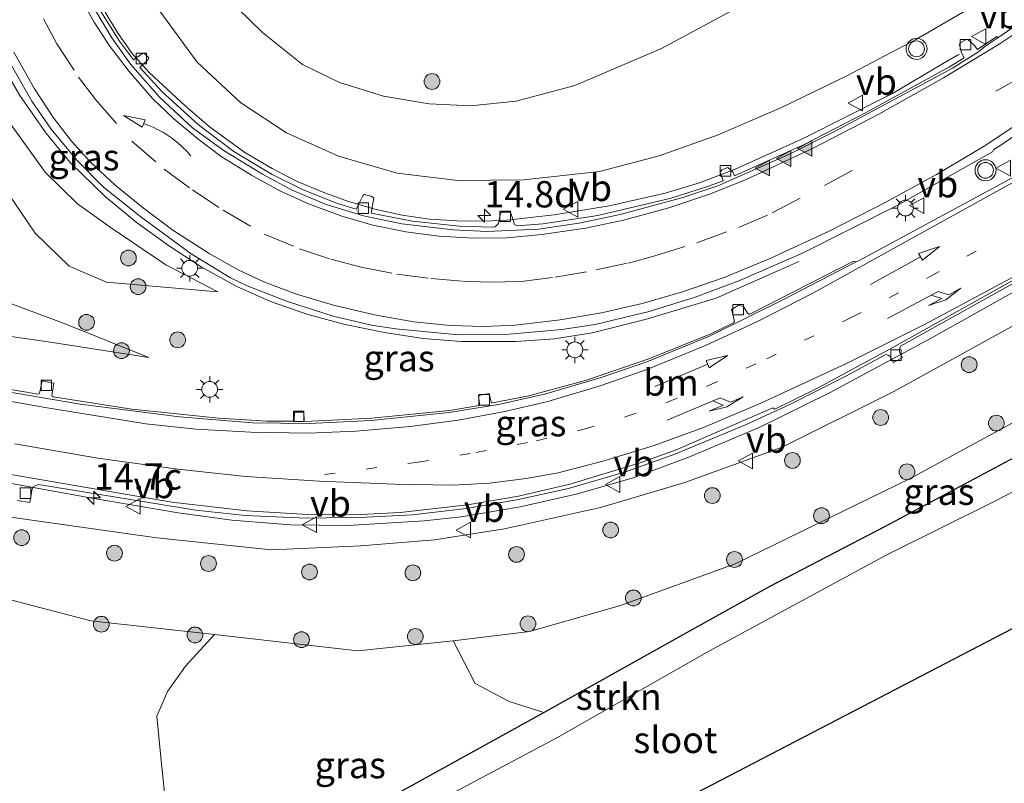
# Model space of a CAD drawing. Units: metres. Extents: x 119999 to 130006, y 481249 to 487503.
# Drawn here: x 123819 to 123912, y 482701 to 482774 of the extents above; entities that cross this region are included whole.
import ezdxf
from ezdxf.enums import TextEntityAlignment as Align

# ---------------------------------------------------------------- set-up
doc = ezdxf.new("R2010")
doc.units = ezdxf.units.M
doc.linetypes.add('VW-1-3_STREEP', pattern=[4, 1, -3])
doc.linetypes.add('VW-3-9_STREEP', pattern=[12, 3, -9])
doc.layers.get('0').update_dxf_attribs({"lineweight": 25})
for name, color, linetype, lineweight in [('B-ME-AM-KILOMETR-S-B1', 7, 'Continuous', 18), ('B-ME-BV-GELEIDECONSTRUCTIE-GELEIDERAIL-L-B1', 213, 'BV-GELEIDERAIL', 18), ('B-ME-GR-BOOM-S-B1', 93, 'Continuous', 18), ('B-ME-GR-STRUIKEN-GV-B6', 93, 'Continuous', 18), ('B-ME-GW-INSTEEKWATERGANG-L-B1', 10, 'Continuous', 25), ('B-ME-GW-KRUINLIJN-L-B1', 93, 'Continuous', 18), ('B-ME-GW-TEENLIJN-L-B1', 93, 'Continuous', 18), ('B-ME-IE-GRASLAND-GV-B6', 93, 'Continuous', 18), ('B-ME-IE-MEUBILAIR_WEGMEUBILAIR-LICHTMAST-S-B1', 8, 'Continuous', 18), ('B-ME-IE-TERMINAL-L-B1', 8, 'Continuous', 18), ('B-ME-KG-KADASTRAAL-OPNAMEDTMGRENS-L-B1', 10, 'Continuous', 25), ('B-ME-OG-WATER-GV-B6', 153, 'Continuous', 18), ('B-ME-VH-VERH_SOORT-BETON-OVERIG-GV-B6', 8, 'IE-TERREINAFSCHEIDING-NATUURLIJK-HOUTWAL', 18), ('B-ME-VH-VERH_SOORT-BITUMEN-GV-B6', 8, 'IE-TERREINAFSCHEIDING-NATUURLIJK-HOUTWAL', 18), ('B-ME-VV-KOLK-S-B1', 8, 'Continuous', 18), ('B-ME-VW-MARKERING-13STREEP-045-L-B1', 255, 'VW-1-3_STREEP', 18), ('B-ME-VW-MARKERING-39STREEP-015-L-B1', 255, 'VW-3-9_STREEP', 18), ('B-ME-VW-MARKERING-PIJLRD750-S-B1', 7, 'Continuous', 18), ('B-ME-VW-MARKERING-PIJLRE750-S-B1', 7, 'Continuous', 18), ('B-ME-VW-MARKERING-PIJLVERDRIJF750-S-B1', 7, 'Continuous', 18), ('B-ME-VW-MARKERING-STREEP-015-L-B1', 7, 'Continuous', 18), ('B-ME-VW-MARKERING-VLAKMARK-S-B1', 7, 'Continuous', 18), ('B-ME-VW-MEUBILAIR_WEGMEUBILAIR-VERKEERSBORD-S-B1', 8, 'Continuous', 18), ('B-ME-VW-MEUBILAIR_WEGMEUBILAIR-VERKEERSLICHT-S-B1', 13, 'Continuous', 18)]:
    doc.layers.add(name, color=color, linetype=linetype, lineweight=lineweight)
doc.styles.add('NLCS-ISO', font='NLCS-ISO.TTF')
doc.linetypes.add('BV-GELEIDERAIL', pattern='A,10,-3,[108,NLCS.SHX,S=1,R=0,X=0,Y=0],-3', length=16)
doc.linetypes.add('IE-TERREINAFSCHEIDING-NATUURLIJK-HOUTWAL', pattern='A,7,-1.5,[67,NLCS.SHX,S=0.75,R=45,X=0,Y=0],-1.5,7,-1.5,[70,NLCS.SHX,S=0.75,R=0,X=0,Y=0],-1.5', length=20)

# ---------------------------------------------------------------- blocks, each defined once
blk = doc.blocks.new('verkeersbord')
for p, q in [((0, 0.75), (-0.75, -0.625)), ((0.75, -0.625), (0, 0.75)), ((-0.75, -0.625), (0.75, -0.625))]:
    blk.add_line(p, q)
blk = doc.blocks.new('verkeerslicht')
for radius in [1, 0.75]:
    blk.add_circle((0, 0), radius)
blk = doc.blocks.new('boom')
blk.add_hatch(color=256).paths.add_polyline_path([(-0.75, 0, 1), (0.75, 0, 1)])
blk.add_circle((0, 0), 0.75)
blk = doc.blocks.new('hecto')
for p, q in [((0, 0.625), (-0.625, 0)), ((0, -0.625), (0, 0.625)), ((-0.625, 0), (0.625, 0)), ((0.625, 0), (0, -0.625))]:
    blk.add_line(p, q)
blk = doc.blocks.new('kolk')
blk.add_lwpolyline([(-0.5, -0.5), (0.5, -0.5), (0.5, 0.5), (-0.5, 0.5)], close=True)
blk = doc.blocks.new('pijlvl')
for p, q in [((5.368, 0.366, 0.1), (7.451, 0.447, 0.1)), ((5.532, -0.366, 0.1), (5.368, 0.366, 0.1)), ((5.45, 0, 0.1), (5.45, 0, 0.1)), ((5.45, 0, 0.1), (5.45, 0, 0.1)), ((7.451, 0.447, 0.1), (5.532, -0.366, 0.1))]:
    blk.add_line(p, q)
blk.add_arc((2.725, 9.685, 0.1), 10.061, 254.28528, 285.71472)
blk = doc.blocks.new('verfsymbol')
for color in [252, 253]:
    blk.add_hatch(color=color).paths.add_polyline_path([(0.75, -0.625), (0, 0.75), (-0.75, -0.625)])
blk.add_lwpolyline([(0.75, -0.625), (0, 0.75), (-0.75, -0.625)], close=True)
blk = doc.blocks.new('lantaarnpaal')
for p, q in [((0, 0.75), (0, 1.25)), ((-0.75, 0), (-1.25, 0)), ((-0.884, 0.884), (-0.53, 0.53)), ((0.53, 0.53), (0.884, 0.884)), ((0.75, 0), (1.25, 0)), ((-0.53, -0.53), (-0.884, -0.884)), ((0, -0.75), (0, -1.25)), ((0.53, -0.53), (0.884, -0.884))]:
    blk.add_line(p, q)
blk.add_circle((0, 0), 0.75)
blk = doc.blocks.new('pijl')
for p, q in [((0, 0, 0.1), (5.45, 0, 0.1)), ((7.5, 0, 0.1), (5.45, 0.375, 0.1)), ((5.45, 0.375, 0.1), (5.45, -0.375, 0.1)), ((5.45, -0.375, 0.1), (7.5, 0, 0.1))]:
    blk.add_line(p, q)
blk = doc.blocks.new('pijlr')
for p, q in [((0, 0, 0.1), (5.45, 0, 0.1)), ((5.45, -0.75, 0.1), (4.7, 0, 0.1)), ((6.2, -0.75, 0.1), (5.45, 0, 0.1)), ((4, -0.75, 0.1), (5.45, -0.75, 0.1)), ((5.7, -1.05, 0.1), (4, -0.75, 0.1)), ((7.5, -0.75, 0.1), (5.7, -1.05, 0.1)), ((7.5, -0.75, 0.1), (6.2, -0.75, 0.1))]:
    blk.add_line(p, q)

msp = doc.modelspace()

# ---------------------------------------------------------------- linework, layer by layer
at = {"layer": 'B-ME-BV-GELEIDECONSTRUCTIE-GELEIDERAIL-L-B1'}
for points in [[(123901.63, 482766.645, 3.943), (123893.135, 482762.362, 3.803), (123886.685, 482759.446, 3.619), (123883.379, 482758.204, 3.562), (123880.013, 482757.189, 3.458), (123874.691, 482755.974, 3.283), (123869.457, 482755.116, 3.096), (123864.965, 482754.622, 2.93), (123862.857, 482754.518, 2.847), (123860.233, 482754.55, 2.742), (123857.613, 482754.722, 2.624), (123855.028, 482755.088, 2.532), (123852.43, 482755.65, 2.433), (123849.907, 482756.398, 2.324), (123847.395, 482757.295, 2.225), (123844.965, 482758.327, 2.12), (123842.667, 482759.514, 2.017), (123840.055, 482761.03, 1.893), (123836.653, 482763.502, 1.717), (123834.374, 482765.465, 1.611), (123830.969, 482768.657, 1.368), (123829.313, 482770.491, 1.247), (123827.895, 482772.545, 1.145), (123826.78, 482774.384, 1.077)], [(123884.86, 482747.193, 3.691), (123878.241, 482745.215, 3.524), (123873.067, 482743.922, 3.437), (123869.492, 482743.353, 3.359), (123865.836, 482743.094, 3.259), (123860.627, 482743.086, 3.099), (123857.011, 482743.386, 2.999), (123853.321, 482743.934, 2.911), (123849.609, 482744.703, 2.806), (123846.029, 482745.665, 2.698), (123842.484, 482746.894, 2.611), (123839.231, 482748.354, 2.513), (123835.912, 482750.19, 2.382), (123832.789, 482752.2, 2.253), (123829.715, 482754.435, 2.111), (123826.779, 482756.872, 1.971), (123823.463, 482760.107, 1.796), (123821.139, 482762.9, 1.656), (123818.678, 482766.473, 1.483), (123817.364, 482768.711, 1.403)], [(123752.196, 482741.396, 0.097), (123764.603, 482739.468, 0.16), (123777.72, 482737.114, 0.372), (123799.871, 482732.849, 1.072), (123825.538, 482728.219, 2.212), (123833.73, 482726.819, 2.645), (123838.821, 482726.114, 2.887), (123844.381, 482725.667, 3.091), (123849.859, 482725.595, 3.239), (123857.109, 482726.053, 3.429), (123860.619, 482726.438, 3.527), (123866.216, 482727.395, 3.634), (123871.69, 482728.626, 3.725), (123876.963, 482730.15, 3.797), (123882.263, 482732.104, 3.87), (123889.027, 482734.951, 3.924), (123895.696, 482738.228, 3.934), (123905.257, 482743.389, 4.02), (123933.273, 482759.043, 4.541)]]:
    msp.add_polyline3d(points, dxfattribs=at)
at = {"layer": 'B-ME-GR-STRUIKEN-GV-B6'}
for points in [[(123780.111, 482751.199, -0.425), (123793.884, 482749.671, -0.333), (123806.091, 482748.555, 0.093), (123815.819, 482747.419, 0.244), (123822.882, 482744.788, 0.649), (123830.915, 482741.566, 1.443), (123821.354, 482743.052, 1.195), (123808.644, 482744.877, 0.663), (123790.978, 482748.656, 0.037), (123780.111, 482751.199, -0.425)], [(123777.542, 482734.481, -0.02), (123793.466, 482730.773, 0.204), (123805.626, 482721.726, -0.935), (123825.415, 482716.556, -0.808), (123837.17, 482715.261, -0.768), (123834.419, 482712.243, -0.886), (123832.717, 482709.848, -0.903), (123831.673, 482707.506, -0.949), (123832.037, 482703.915, -0.997), (123832.433, 482700.216, -1.054)], [(123849.163, 482697.16, -1.232), (123868.49, 482707.847, -0.94), (123881.794, 482715.297, -0.684), (123889.921, 482719.828, -0.684), (123900.888, 482725.52, -0.684), (123913.727, 482732.34, -0.684)], [(123919.297, 482732.018, -2.676), (123911.287, 482727.887, -2.676), (123901.025, 482722.792, -2.676), (123884.241, 482713.717, -2.676), (123869.727, 482705.443, -2.676), (123850.196, 482695.079, -2.676)]]:
    msp.add_polyline3d(points, dxfattribs=at)
at = {"layer": 'B-ME-GW-INSTEEKWATERGANG-L-B1'}
msp.add_polyline3d([(123819.183, 482667.03, -1.188), (123818.227, 482668.902, -1.247), (123815.841, 482674.252, -1.208), (123815.276, 482676.323, -1.208), (123815.36, 482677.344, -1.208), (123816.289, 482678.13, -1.164), (123825.365, 482683.534, -1.183), (123838.009, 482690.43, -1.2), (123849.163, 482697.16, -1.232), (123868.49, 482707.847, -0.94), (123881.794, 482715.297, -0.684), (123889.921, 482719.828, -0.684), (123900.888, 482725.52, -0.684), (123913.727, 482732.34, -0.684), (123927.467, 482741.047, -0.684), (123931.801, 482743.359, -0.746), (123933.609, 482743.76, -0.97), (123934.912, 482743.819, -1.029), (123936.552, 482743.514, -1.137), (123938.3, 482742.885, -1.27), (123939.73, 482741.972, -1.345), (123940.944, 482741.017, -1.394), (123943.349, 482737.6, -1.491)], dxfattribs=at)
at = {"layer": 'B-ME-GW-KRUINLIJN-L-B1'}
for points in [[(123824.783, 482796.964, -0.854), (123825.071, 482790.101, -0.6), (123826.48, 482784.431, -0.414), (123829.157, 482778.288, -0.093), (123832.321, 482773.985, 0.139), (123835.508, 482769.625, 0.439), (123839.667, 482765.773, 0.776), (123844.03, 482762.901, 1.192), (123848.964, 482760.686, 1.47), (123854.546, 482759.093, 1.805), (123860.293, 482758.392, 1.964), (123866.577, 482758.439, 2.204), (123873.764, 482759.239, 2.563), (123879.438, 482760.733, 2.857), (123885.044, 482762.727, 2.833), (123891.08, 482765.311, 3.019), (123897.28, 482768.318, 3.173), (123903.924, 482771.811, 3.273), (123910.315, 482775.551, 3.27), (123916.086, 482779.433, 3.559)], [(123837.503, 482747.796, 1.572), (123832.535, 482750.379, 1.543), (123827.263, 482753.963, 1.327), (123824.147, 482756.154, 1.073), (123821.063, 482759.167, 0.971), (123817.998, 482763.442, 0.749), (123814.228, 482769.188, 0.431), (123812.024, 482773.393, 0.339)], [(123775.261, 482737.027, -0.225), (123777.542, 482734.481, -0.02), (123793.466, 482730.773, 0.204), (123804.922, 482728.305, 0.671), (123816.635, 482726.567, 1.108), (123831.694, 482724.427, 2.015), (123842.597, 482723.301, 2.409), (123851.086, 482723.677, 2.625), (123858.102, 482724.249, 2.79), (123864.746, 482725.289, 2.995), (123873.86, 482727.308, 3.176), (123881.885, 482729.692, 3.2), (123891.149, 482733.045, 3.205), (123901.755, 482738.339, 3.192), (123913.896, 482745.032, 3.2), (123925.269, 482751.586, 2.963), (123935.089, 482756.957, 2.972)]]:
    msp.add_polyline3d(points, dxfattribs=at)
at = {"layer": 'B-ME-GW-TEENLIJN-L-B1'}
for points in [[(123824.783, 482796.964, -0.854), (123828.978, 482787.767, -1.035), (123832.7, 482782.061, -1.083), (123838.149, 482775.95, -1.029), (123841.728, 482772.433, -1.046), (123845.524, 482769.388, -1.046), (123849.058, 482767.696, -0.924), (123853.224, 482766.396, -0.7), (123857.575, 482765.658, -0.673), (123861.514, 482765.49, -0.579), (123865.857, 482765.914, -0.554), (123871.43, 482767.424, -0.498), (123879.667, 482770.924, -0.419), (123888.811, 482775.861, -0.59), (123895.532, 482779.838, -0.563), (123904.163, 482786.377, -0.39), (123907.73, 482789.202, -0.121)], [(123815.172, 482761.775, 0.039), (123817.594, 482757.109, 0.026), (123820.122, 482753.388, 0.083), (123823.346, 482750.254, 0.441), (123826.913, 482748.724, 0.736), (123837.503, 482747.796, 1.572)], [(123859.857, 482714.667, -0.214), (123867.106, 482715.543, -0.455), (123875.69, 482717.981, -0.455), (123886.671, 482721.976, -0.339), (123903.313, 482730.072, -0.341), (123917.66, 482737.871, -0.352), (123934.001, 482747.105, -0.409), (123936.949, 482748.283, -0.409), (123941.034, 482749.778, -0.997)], [(123837.17, 482715.261, -0.768), (123825.415, 482716.556, -0.808), (123805.626, 482721.726, -0.935), (123793.466, 482730.773, 0.204)]]:
    msp.add_polyline3d(points, dxfattribs=at)
at = {"layer": 'B-ME-IE-GRASLAND-GV-B6'}
for points in [[(123838.149, 482775.95, -1.029), (123841.728, 482772.433, -1.046), (123845.524, 482769.388, -1.046), (123849.058, 482767.696, -0.924), (123853.224, 482766.396, -0.7), (123857.575, 482765.658, -0.673), (123861.514, 482765.49, -0.579), (123865.857, 482765.914, -0.554), (123871.43, 482767.424, -0.498), (123879.667, 482770.924, -0.419), (123888.811, 482775.861, -0.59)], [(123888.811, 482775.861, -0.59), (123879.667, 482770.924, -0.419), (123871.43, 482767.424, -0.498), (123865.857, 482765.914, -0.554), (123861.514, 482765.49, -0.579), (123857.575, 482765.658, -0.673), (123853.224, 482766.396, -0.7), (123849.058, 482767.696, -0.924), (123845.524, 482769.388, -1.046), (123841.728, 482772.433, -1.046), (123838.149, 482775.95, -1.029)], [(123910.315, 482775.551, 3.27), (123903.924, 482771.811, 3.273), (123897.28, 482768.318, 3.173), (123891.08, 482765.311, 3.019), (123885.044, 482762.727, 2.833), (123879.438, 482760.733, 2.857), (123873.764, 482759.239, 2.563), (123866.577, 482758.439, 2.204), (123860.293, 482758.392, 1.964), (123854.546, 482759.093, 1.805), (123848.964, 482760.686, 1.47), (123844.03, 482762.901, 1.192), (123839.667, 482765.773, 0.776), (123835.508, 482769.625, 0.439), (123832.321, 482773.985, 0.139)], [(123832.321, 482773.985, 0.139), (123835.508, 482769.625, 0.439), (123839.667, 482765.773, 0.776), (123844.03, 482762.901, 1.192), (123848.964, 482760.686, 1.47), (123854.546, 482759.093, 1.805), (123860.293, 482758.392, 1.964), (123866.577, 482758.439, 2.204), (123873.764, 482759.239, 2.563), (123879.438, 482760.733, 2.857), (123885.044, 482762.727, 2.833), (123891.08, 482765.311, 3.019), (123897.28, 482768.318, 3.173), (123903.924, 482771.811, 3.273), (123910.315, 482775.551, 3.27)], [(123915.623, 482774.697, 3.603), (123911.654, 482771.949, 3.462), (123911.56, 482772.078, 3.53), (123909.716, 482770.829, 3.417), (123909.395, 482771.248, 3.384), (123908.804, 482771.766, 3.382), (123908.607, 482771.744, 3.38), (123908.097, 482771.477, 3.366), (123907.986, 482771.3, 3.356), (123908.202, 482770.527, 3.352), (123908.456, 482770.031, 3.344), (123907.047, 482769.181, 3.319), (123899.068, 482764.821, 3.189), (123893.181, 482761.78, 3.051), (123886.623, 482758.82, 2.858), (123886.442, 482759.212, 2.846), (123885.964, 482759.631, 2.841), (123885.418, 482759.408, 2.835), (123885.254, 482759.163, 2.829), (123885.517, 482758.361, 2.824), (123884.039, 482757.801, 2.791), (123880.572, 482756.694, 2.705), (123873.6, 482755.058, 2.5), (123868.395, 482754.256, 2.339), (123865.905, 482754.064, 2.277), (123865.693, 482754.212, 2.252), (123865.606, 482754.535, 2.234), (123865.314, 482755.36, 2.148), (123864.485, 482755.375, 2.165), (123864.362, 482755.284, 2.167), (123864.166, 482754.3, 2.189), (123863.843, 482753.979, 2.179), (123863.618, 482753.937, 2.178), (123860.417, 482754.059, 2.05), (123856, 482754.522, 1.871), (123852.06, 482755.283, 1.709), (123852.321, 482756.748, 1.663), (123852.08, 482756.9, 1.647), (123851.415, 482757.038, 1.61), (123851.263, 482756.932, 1.613), (123850.636, 482755.662, 1.628), (123848.777, 482756.237, 1.606), (123845.549, 482757.534, 1.468), (123842.649, 482758.944, 1.358), (123839.009, 482761.153, 1.175), (123835.634, 482763.679, 0.921), (123832.201, 482766.808, 0.795), (123830.072, 482769.118, 0.593), (123830.85, 482769.865, 0.585), (123830.918, 482770.045, 0.584), (123830.496, 482770.472, 0.58), (123830.22, 482770.396, 0.57), (123829.47, 482769.848, 0.54), (123828.132, 482771.624, 0.498), (123826.261, 482774.607, 0.32)], [(123815.172, 482761.775, 0.039), (123813.417, 482766.766, 0.147), (123812.024, 482773.393, 0.339), (123814.228, 482769.188, 0.431), (123817.998, 482763.442, 0.749), (123821.063, 482759.167, 0.971), (123824.147, 482756.154, 1.073), (123827.263, 482753.963, 1.327), (123832.535, 482750.379, 1.543), (123837.503, 482747.796, 1.572), (123826.913, 482748.724, 0.736), (123823.346, 482750.254, 0.441), (123820.122, 482753.388, 0.083), (123817.594, 482757.109, 0.026), (123815.172, 482761.775, 0.039)], [(123816.652, 482771.372, 0.528), (123819.818, 482765.907, 0.797), (123821.636, 482763.25, 0.952), (123824.086, 482760.322, 1.103), (123826.61, 482757.756, 1.203), (123830.16, 482754.93, 1.371), (123834.944, 482751.41, 1.586), (123838.692, 482749.151, 1.72), (123840.287, 482748.365, 1.782), (123844.119, 482746.895, 1.922), (123848.45, 482745.5, 2.029), (123852.101, 482744.65, 2.14), (123854.396, 482744.291, 2.219), (123860.374, 482743.722, 2.395), (123864.823, 482743.753, 2.511), (123870.185, 482744.238, 2.613), (123873.365, 482744.718, 2.697), (123878.496, 482745.952, 2.843), (123882.869, 482747.293, 2.931), (123887.036, 482748.844, 3.014), (123893.075, 482751.485, 3.174), (123902.066, 482756.001, 3.294), (123911.143, 482761.122, 3.397), (123911.26, 482761.34, 3.397), (123911.835, 482761.687, 3.41), (123914.885, 482763.752, 3.454)], [(123817.594, 482757.109, 0.026), (123820.122, 482753.388, 0.083), (123823.346, 482750.254, 0.441), (123826.913, 482748.724, 0.736), (123837.503, 482747.796, 1.572), (123832.535, 482750.379, 1.543), (123827.263, 482753.963, 1.327), (123824.147, 482756.154, 1.073), (123821.063, 482759.167, 0.971), (123817.998, 482763.442, 0.749)], [(123918.221, 482761.466, 3.605), (123898.467, 482750.793, 3.272), (123898.173, 482750.642, 3.269), (123897.928, 482750.713, 3.312), (123888.076, 482745.678, 3.112), (123887.96, 482745.69, 3.116), (123887.87, 482745.755, 3.108), (123887.443, 482746.438, 3.052), (123886.942, 482746.497, 3.007), (123886.311, 482746.122, 2.991), (123886.602, 482745.014, 3.042), (123886.511, 482744.876, 3.044), (123884.28, 482743.795, 2.974), (123878.466, 482741.433, 2.843), (123872.549, 482739.424, 2.705), (123867.06, 482737.913, 2.553), (123863.598, 482737.248, 2.459), (123863.516, 482737.269, 2.459), (123863.464, 482737.34, 2.459), (123863.284, 482738.157, 2.421), (123862.261, 482737.958, 2.386), (123862.376, 482737.165, 2.436), (123862.336, 482737.023, 2.435), (123859.523, 482736.548, 2.369), (123852.116, 482735.79, 2.196), (123845.794, 482735.504, 2.029), (123845.728, 482735.532, 2.024), (123845.699, 482735.576, 2.024), (123845.659, 482736.385, 1.983), (123844.775, 482736.389, 1.953), (123844.76, 482735.576, 2.01), (123844.718, 482735.525, 2.002), (123842.153, 482735.529, 1.933), (123837.591, 482735.795, 1.822), (123829.325, 482736.675, 1.561), (123821.828, 482737.824, 1.234), (123821.729, 482737.885, 1.232), (123821.69, 482737.946, 1.23), (123821.911, 482739.136, 1.208), (123820.795, 482739.356, 1.129), (123820.545, 482738.194, 1.151), (123820.489, 482738.106, 1.151), (123820.413, 482738.073, 1.151), (123812.327, 482739.433, 0.907)], [(123818.445, 482727.994, 1.072), (123819.616, 482727.787, 1.068), (123819.838, 482729.095, 1.073), (123819.976, 482729.328, 1.079), (123820.428, 482729.509, 1.122), (123835.394, 482727.056, 1.933), (123840.096, 482726.565, 2.152), (123845.904, 482726.313, 2.346), (123851.6, 482726.387, 2.494), (123855.988, 482726.606, 2.594), (123861.093, 482727.227, 2.74), (123865.923, 482728.056, 2.833), (123870.826, 482729.135, 2.923), (123876.26, 482730.701, 3.007), (123880.939, 482732.399, 3.093), (123887.668, 482735.159, 3.141), (123891.884, 482737.102, 3.189), (123897.201, 482739.802, 3.245), (123901.002, 482741.854, 3.243), (123901.214, 482741.803, 3.246), (123901.394, 482741.676, 3.228), (123901.739, 482741.099, 3.216), (123902.591, 482741.571, 3.238), (123902.311, 482742.088, 3.243), (123902.3, 482742.368, 3.245), (123902.395, 482742.632, 3.253), (123913.54, 482748.863, 3.367)], [(123808.644, 482744.877, 0.663), (123821.354, 482743.052, 1.195), (123830.915, 482741.566, 1.443), (123822.882, 482744.788, 0.649), (123815.819, 482747.419, 0.244)], [(123913.896, 482745.032, 3.2), (123901.755, 482738.339, 3.192), (123891.149, 482733.045, 3.205), (123881.885, 482729.692, 3.2), (123873.86, 482727.308, 3.176), (123864.746, 482725.289, 2.995), (123858.102, 482724.249, 2.79), (123851.086, 482723.677, 2.625), (123842.597, 482723.301, 2.409), (123831.694, 482724.427, 2.015), (123816.635, 482726.567, 1.108)], [(123816.635, 482726.567, 1.108), (123831.694, 482724.427, 2.015), (123842.597, 482723.301, 2.409), (123851.086, 482723.677, 2.625), (123858.102, 482724.249, 2.79), (123864.746, 482725.289, 2.995), (123873.86, 482727.308, 3.176), (123881.885, 482729.692, 3.2), (123891.149, 482733.045, 3.205), (123901.755, 482738.339, 3.192), (123913.896, 482745.032, 3.2)], [(123917.66, 482737.871, -0.352), (123903.313, 482730.072, -0.341), (123886.671, 482721.976, -0.339), (123875.69, 482717.981, -0.455), (123867.106, 482715.543, -0.455), (123859.857, 482714.667, -0.214), (123850.79, 482713.693, -0.654), (123837.17, 482715.261, -0.768), (123825.415, 482716.556, -0.808), (123805.626, 482721.726, -0.935)], [(123913.727, 482732.34, -0.684), (123900.888, 482725.52, -0.684), (123889.921, 482719.828, -0.684), (123881.794, 482715.297, -0.684), (123868.49, 482707.847, -0.94), (123865.195, 482708.887, -0.957), (123861.963, 482710.611, -0.884), (123859.857, 482714.667, -0.214), (123867.106, 482715.543, -0.455), (123875.69, 482717.981, -0.455), (123886.671, 482721.976, -0.339), (123903.313, 482730.072, -0.341), (123917.66, 482737.871, -0.352)], [(123838.009, 482690.43, -1.2), (123837.807, 482692.269, -1.062), (123836.698, 482693.418, -1.056), (123834.283, 482695.705, -1.075), (123833.11, 482697.979, -1.073), (123832.433, 482700.216, -1.054), (123832.037, 482703.915, -0.997), (123831.673, 482707.506, -0.949), (123832.717, 482709.848, -0.903), (123834.419, 482712.243, -0.886), (123837.17, 482715.261, -0.768), (123850.79, 482713.693, -0.654), (123859.857, 482714.667, -0.214), (123861.963, 482710.611, -0.884), (123865.195, 482708.887, -0.957), (123868.49, 482707.847, -0.94), (123849.163, 482697.16, -1.232), (123838.009, 482690.43, -1.2)]]:
    msp.add_polyline3d(points, dxfattribs=at)
at = {"layer": 'B-ME-IE-TERMINAL-L-B1'}
for points in [[(123907.995, 482770.385, 4.087), (123907.806, 482770.285, 4.078), (123906.392, 482769.466, 3.859), (123901.63, 482766.645, 3.943)], [(123892.716, 482750.681, 3.796), (123890.733, 482749.789, 3.482), (123884.86, 482747.193, 3.691)]]:
    msp.add_polyline3d(points, dxfattribs=at)
at = {"layer": 'B-ME-KG-KADASTRAAL-OPNAMEDTMGRENS-L-B1'}
msp.add_polyline3d([(123952.237, 482736.381, -1.358), (123945.855, 482732.905, -1.592), (123944.646, 482732.212, -2.616), (123831.467, 482673.413, -2.541)], dxfattribs=at)
at = {"layer": 'B-ME-OG-WATER-GV-B6'}
for points in [[(123944.646, 482732.212, -2.616), (123831.467, 482673.413, -2.541)], [(123850.196, 482695.079, -2.676), (123869.727, 482705.443, -2.676), (123884.241, 482713.717, -2.676), (123901.025, 482722.792, -2.676), (123911.287, 482727.887, -2.676), (123919.297, 482732.018, -2.676)]]:
    msp.add_polyline3d(points, dxfattribs=at)
at = {"layer": 'B-ME-VH-VERH_SOORT-BETON-OVERIG-GV-B6'}
msp.add_polyline3d([(123812.327, 482739.433, 0.907), (123820.413, 482738.073, 1.151), (123820.489, 482738.106, 1.151), (123820.545, 482738.194, 1.151), (123820.795, 482739.356, 1.129), (123821.911, 482739.136, 1.208), (123821.69, 482737.946, 1.23), (123821.729, 482737.885, 1.232), (123821.828, 482737.824, 1.234), (123829.325, 482736.675, 1.561), (123837.591, 482735.795, 1.822), (123842.153, 482735.529, 1.933), (123844.718, 482735.525, 2.002), (123844.76, 482735.576, 2.01), (123844.775, 482736.389, 1.953), (123845.659, 482736.385, 1.983), (123845.699, 482735.576, 2.024), (123845.728, 482735.532, 2.024), (123845.794, 482735.504, 2.029), (123852.116, 482735.79, 2.196), (123859.523, 482736.548, 2.369), (123862.336, 482737.023, 2.435), (123862.376, 482737.165, 2.436), (123862.261, 482737.958, 2.386), (123863.284, 482738.157, 2.421), (123863.464, 482737.34, 2.459), (123863.516, 482737.269, 2.459), (123863.598, 482737.248, 2.459), (123867.06, 482737.913, 2.553), (123872.549, 482739.424, 2.705), (123878.466, 482741.433, 2.843), (123884.28, 482743.795, 2.974), (123886.511, 482744.876, 3.044), (123886.602, 482745.014, 3.042), (123886.311, 482746.122, 2.991), (123886.942, 482746.497, 3.007), (123887.443, 482746.438, 3.052), (123887.87, 482745.755, 3.108), (123887.96, 482745.69, 3.116), (123888.076, 482745.678, 3.112), (123897.928, 482750.713, 3.312), (123898.173, 482750.642, 3.269), (123891.199, 482747.04, 3.154), (123884.243, 482743.582, 2.955), (123878.261, 482741.154, 2.816), (123873.933, 482739.683, 2.711), (123868.686, 482738.12, 2.576), (123864.185, 482737.091, 2.479), (123859.485, 482736.334, 2.37), (123852.079, 482735.576, 2.185), (123846.16, 482735.285, 2.028), (123840.768, 482735.363, 1.892), (123833.857, 482735.931, 1.691), (123824.414, 482737.144, 1.351), (123810.845, 482739.431, 0.857)], dxfattribs=at)
at = {"layer": 'B-ME-VH-VERH_SOORT-BITUMEN-GV-B6'}
for points in [[(123825.201, 482775.684, 0.274), (123827.402, 482771.928, 0.479), (123829.197, 482769.421, 0.624), (123831.958, 482766.282, 0.822), (123835.09, 482763.389, 1.012), (123838.086, 482761.213, 1.164), (123841.729, 482758.985, 1.341), (123844.568, 482757.465, 1.472), (123847.777, 482756.111, 1.601), (123851.341, 482755.017, 1.736), (123854.974, 482754.269, 1.871), (123859.856, 482753.682, 2.058), (123863.063, 482753.533, 2.184), (123867.988, 482753.762, 2.358), (123871.8, 482754.316, 2.487), (123875.745, 482755.169, 2.607), (123881.707, 482756.757, 2.777), (123885.032, 482757.878, 2.877), (123891.917, 482760.914, 3.055), (123896.303, 482763.141, 3.159), (123907.326, 482769.067, 3.369), (123909.801, 482770.593, 3.423), (123910.422, 482771.124, 3.44), (123911.654, 482771.949, 3.462), (123915.623, 482774.697, 3.603)], [(123911.654, 482771.949, 3.462), (123910.422, 482771.124, 3.44), (123909.801, 482770.593, 3.423), (123907.326, 482769.067, 3.369), (123896.303, 482763.141, 3.159), (123891.917, 482760.914, 3.055), (123885.032, 482757.878, 2.877), (123881.707, 482756.757, 2.777), (123875.745, 482755.169, 2.607), (123871.8, 482754.316, 2.487), (123867.988, 482753.762, 2.358), (123863.063, 482753.533, 2.184), (123859.856, 482753.682, 2.058), (123854.974, 482754.269, 1.871), (123851.341, 482755.017, 1.736), (123847.777, 482756.111, 1.601), (123844.568, 482757.465, 1.472), (123841.729, 482758.985, 1.341), (123838.086, 482761.213, 1.164), (123835.09, 482763.389, 1.012), (123831.958, 482766.282, 0.822), (123829.197, 482769.421, 0.624), (123827.402, 482771.928, 0.479), (123825.201, 482775.684, 0.274)], [(123826.261, 482774.607, 0.32), (123828.132, 482771.624, 0.498), (123829.47, 482769.848, 0.54), (123830.22, 482770.396, 0.57), (123830.496, 482770.472, 0.58), (123830.918, 482770.045, 0.584), (123830.85, 482769.865, 0.585), (123830.072, 482769.118, 0.593), (123832.201, 482766.808, 0.795), (123835.634, 482763.679, 0.921), (123839.009, 482761.153, 1.175), (123842.649, 482758.944, 1.358), (123845.549, 482757.534, 1.468), (123848.777, 482756.237, 1.606), (123850.636, 482755.662, 1.628), (123851.263, 482756.932, 1.613), (123851.415, 482757.038, 1.61), (123852.08, 482756.9, 1.647), (123852.321, 482756.748, 1.663), (123852.06, 482755.283, 1.709), (123856, 482754.522, 1.871), (123860.417, 482754.059, 2.05), (123863.618, 482753.937, 2.178), (123863.843, 482753.979, 2.179), (123864.166, 482754.3, 2.189), (123864.362, 482755.284, 2.167), (123864.485, 482755.375, 2.165), (123865.314, 482755.36, 2.148), (123865.606, 482754.535, 2.234), (123865.693, 482754.212, 2.252), (123865.905, 482754.064, 2.277), (123868.395, 482754.256, 2.339), (123873.6, 482755.058, 2.5), (123880.572, 482756.694, 2.705), (123884.039, 482757.801, 2.791), (123885.517, 482758.361, 2.824), (123885.254, 482759.163, 2.829), (123885.418, 482759.408, 2.835), (123885.964, 482759.631, 2.841), (123886.442, 482759.212, 2.846), (123886.623, 482758.82, 2.858), (123893.181, 482761.78, 3.051), (123899.068, 482764.821, 3.189), (123907.047, 482769.181, 3.319), (123908.456, 482770.031, 3.344), (123908.202, 482770.527, 3.352), (123907.986, 482771.3, 3.356), (123908.097, 482771.477, 3.366), (123908.607, 482771.744, 3.38), (123908.804, 482771.766, 3.382), (123909.395, 482771.248, 3.384), (123909.716, 482770.829, 3.417), (123911.56, 482772.078, 3.53), (123911.654, 482771.949, 3.462)], [(123914.885, 482763.752, 3.454), (123911.835, 482761.687, 3.41), (123911.26, 482761.34, 3.397), (123911.143, 482761.122, 3.397), (123902.066, 482756.001, 3.294), (123893.075, 482751.485, 3.174), (123887.036, 482748.844, 3.014), (123882.869, 482747.293, 2.931), (123878.496, 482745.952, 2.843), (123873.365, 482744.718, 2.697), (123870.185, 482744.238, 2.613), (123864.823, 482743.753, 2.511), (123860.374, 482743.722, 2.395), (123854.396, 482744.291, 2.219), (123852.101, 482744.65, 2.14), (123848.45, 482745.5, 2.029), (123844.119, 482746.895, 1.922), (123840.287, 482748.365, 1.782), (123838.692, 482749.151, 1.72), (123834.944, 482751.41, 1.586), (123830.16, 482754.93, 1.371), (123826.61, 482757.756, 1.203), (123824.086, 482760.322, 1.103), (123821.636, 482763.25, 0.952), (123819.818, 482765.907, 0.797), (123816.652, 482771.372, 0.528)], [(123810.845, 482739.431, 0.857), (123824.414, 482737.144, 1.351), (123833.857, 482735.931, 1.691), (123840.768, 482735.363, 1.892), (123846.16, 482735.285, 2.028), (123852.079, 482735.576, 2.185), (123859.485, 482736.334, 2.37), (123864.185, 482737.091, 2.479), (123868.686, 482738.12, 2.576), (123873.933, 482739.683, 2.711), (123878.261, 482741.154, 2.816), (123884.243, 482743.582, 2.955), (123891.199, 482747.04, 3.154), (123898.173, 482750.642, 3.269), (123898.467, 482750.793, 3.272), (123918.221, 482761.466, 3.605)], [(123810.568, 482731.702, 0.76), (123833.127, 482727.84, 1.872), (123840.246, 482726.986, 2.206), (123846.043, 482726.663, 2.418), (123850.493, 482726.626, 2.545), (123854.826, 482726.842, 2.658), (123861.232, 482727.577, 2.815), (123866.062, 482728.38, 2.919), (123870.965, 482729.545, 3.001), (123877.632, 482731.555, 3.1), (123881.078, 482732.789, 3.142), (123890.248, 482736.773, 3.213), (123890.447, 482736.66, 3.223), (123894.514, 482738.643, 3.254), (123901.591, 482742.496, 3.297), (123929.896, 482758.282, 3.84)], [(123929.896, 482758.282, 3.84), (123901.591, 482742.496, 3.297), (123894.514, 482738.643, 3.254), (123890.447, 482736.66, 3.223), (123890.248, 482736.773, 3.213), (123881.078, 482732.789, 3.142), (123877.632, 482731.555, 3.1), (123870.965, 482729.545, 3.001), (123866.062, 482728.38, 2.919), (123861.232, 482727.577, 2.815), (123854.826, 482726.842, 2.658), (123850.493, 482726.626, 2.545), (123846.043, 482726.663, 2.418), (123840.246, 482726.986, 2.206), (123833.127, 482727.84, 1.872), (123810.568, 482731.702, 0.76)], [(123913.54, 482748.863, 3.367), (123902.395, 482742.632, 3.253), (123902.3, 482742.368, 3.245), (123902.311, 482742.088, 3.243), (123902.591, 482741.571, 3.238), (123901.739, 482741.099, 3.216), (123901.394, 482741.676, 3.228), (123901.214, 482741.803, 3.246), (123901.002, 482741.854, 3.243), (123897.201, 482739.802, 3.245), (123891.884, 482737.102, 3.189), (123887.668, 482735.159, 3.141), (123880.939, 482732.399, 3.093), (123876.26, 482730.701, 3.007), (123870.826, 482729.135, 2.923), (123865.923, 482728.056, 2.833), (123861.093, 482727.227, 2.74), (123855.988, 482726.606, 2.594), (123851.6, 482726.387, 2.494), (123845.904, 482726.313, 2.346), (123840.096, 482726.565, 2.152), (123835.394, 482727.056, 1.933), (123820.428, 482729.509, 1.122), (123819.976, 482729.328, 1.079), (123819.838, 482729.095, 1.073), (123819.616, 482727.787, 1.068), (123818.445, 482727.994, 1.072)]]:
    msp.add_polyline3d(points, dxfattribs=at)
at = {"layer": 'B-ME-VW-MARKERING-13STREEP-045-L-B1'}
msp.add_polyline3d([(123847.636, 482730.446, 2.313), (123856.541, 482731.627, 2.52), (123862.036, 482732.53, 2.641), (123867.797, 482733.657, 2.774), (123872.313, 482734.755, 2.86), (123876.309, 482735.951, 2.942), (123880.23, 482737.318, 3.015), (123884.08, 482738.884, 3.079), (123889.672, 482741.445, 3.174), (123897.754, 482745.391, 3.317), (123905.197, 482749.258, 3.402), (123911.868, 482752.92, 3.5)], dxfattribs=at)
at = {"layer": 'B-ME-VW-MARKERING-39STREEP-015-L-B1'}
msp.add_line((123911.462, 482766.881, 3.464), (123919.358, 482771.224, 3.741), dxfattribs=at)
msp.add_polyline3d([(123820.909, 482773.734, 0.425), (123822.183, 482771.367, 0.543), (123824.232, 482768.204, 0.709), (123825.876, 482766.042, 0.833), (123829.319, 482762.111, 1.064), (123832.39, 482759.468, 1.234), (123835.076, 482757.486, 1.37), (123837.995, 482755.556, 1.498), (123841.906, 482753.298, 1.656), (123845.257, 482751.889, 1.771), (123848.246, 482750.901, 1.869), (123851.104, 482750.165, 1.963), (123854.493, 482749.477, 2.072), (123857.735, 482749.065, 2.18), (123860.826, 482748.826, 2.28), (123863.277, 482748.733, 2.361), (123866.329, 482748.799, 2.46), (123869.569, 482749.198, 2.557), (123873.458, 482749.882, 2.664), (123876.526, 482750.544, 2.744), (123879.036, 482751.211, 2.807), (123883.035, 482752.473, 2.904), (123886.978, 482753.917, 3), (123890.196, 482755.303, 3.076), (123895.169, 482757.895, 3.178), (123905.297, 482763.491, 3.355)], dxfattribs=at)
at = {"layer": 'B-ME-VW-MARKERING-STREEP-015-L-B1'}
for points in [[(123915.491, 482773.811, 3.593), (123911.758, 482771.339, 3.477), (123906.478, 482768.147, 3.358), (123900.32, 482764.69, 3.252), (123894.136, 482761.485, 3.115), (123887.649, 482758.446, 2.952), (123884.232, 482757.073, 2.862), (123880.363, 482755.787, 2.752), (123876.044, 482754.608, 2.629), (123872.44, 482753.853, 2.521), (123868.305, 482753.248, 2.387), (123864.968, 482752.949, 2.272), (123861.785, 482752.898, 2.159), (123858.51, 482753.087, 2.038), (123855.353, 482753.502, 1.918), (123852.236, 482754.147, 1.799), (123849.275, 482754.999, 1.689), (123846.101, 482756.17, 1.568), (123843.384, 482757.404, 1.456), (123840.68, 482758.879, 1.336), (123837.814, 482760.679, 1.198), (123835.578, 482762.335, 1.079), (123833.293, 482764.254, 0.949), (123831.287, 482766.184, 0.823), (123829.061, 482768.732, 0.662), (123827.182, 482771.173, 0.519), (123825.719, 482773.426, 0.397), (123824.362, 482775.856, 0.27)], [(123913.441, 482763.688, 3.478), (123910.359, 482761.657, 3.439), (123905.819, 482758.95, 3.394), (123901.001, 482756.326, 3.326), (123895.673, 482753.6, 3.228), (123890.063, 482750.996, 3.119), (123885.638, 482749.167, 3.025), (123881.68, 482747.793, 2.943), (123877.843, 482746.701, 2.855), (123873.954, 482745.809, 2.767), (123870.022, 482745.136, 2.672), (123865.761, 482744.651, 2.558), (123862.771, 482744.518, 2.473), (123859.581, 482744.617, 2.38), (123856.108, 482744.968, 2.279), (123852.374, 482745.613, 2.171), (123848.49, 482746.526, 2.055), (123844.957, 482747.593, 1.947), (123841.877, 482748.754, 1.86), (123839.435, 482749.89, 1.784), (123836.655, 482751.457, 1.679), (123833.223, 482753.68, 1.531), (123830.412, 482755.749, 1.398), (123827.709, 482757.959, 1.265), (123825.377, 482760.138, 1.145), (123823.564, 482762.13, 1.043), (123821.861, 482764.342, 0.93), (123820.063, 482767.098, 0.793), (123818.09, 482770.566, 0.625)], [(123811.236, 482738.548, 0.868), (123821.08, 482736.814, 1.23), (123830.654, 482735.278, 1.603), (123835.425, 482734.77, 1.77), (123840.614, 482734.468, 1.926), (123846.11, 482734.387, 2.079), (123850.605, 482734.56, 2.196), (123855.784, 482735.004, 2.33), (123860.342, 482735.606, 2.439), (123864.764, 482736.426, 2.536), (123868.847, 482737.402, 2.623), (123873.834, 482738.867, 2.74), (123878.361, 482740.457, 2.846), (123883.911, 482742.727, 2.971), (123888.722, 482744.946, 3.102), (123894.056, 482747.688, 3.222), (123923.355, 482763.903, 3.782), (123925.79, 482765.409, 3.878)], [(123929.731, 482758.568, 3.846), (123912.789, 482749.053, 3.443), (123904.681, 482744.714, 3.336), (123897.267, 482740.991, 3.277), (123889.1, 482737.217, 3.196), (123883.664, 482734.93, 3.148), (123878.969, 482733.217, 3.087), (123874.102, 482731.705, 3.008), (123869.838, 482730.626, 2.935), (123866.792, 482730.061, 2.874), (123863.32, 482729.641, 2.793), (123859.837, 482729.441, 2.701), (123854.33, 482729.521, 2.542), (123847.139, 482729.805, 2.327), (123840.158, 482730.272, 2.088), (123833.696, 482730.952, 1.822), (123826.073, 482732.013, 1.475), (123818.19, 482733.356, 1.118)]]:
    msp.add_polyline3d(points, dxfattribs=at)

# ---------------------------------------------------------------- block references
at = {"layer": 'B-ME-AM-KILOMETR-S-B1', "rotation": 90}
for p in [(123862.833, 482755.048, 2.166), (123825.705, 482728.236, 1.455)]:
    msp.add_blockref('hecto', p, dxfattribs=at)
at = {"layer": 'B-ME-GR-BOOM-S-B1', "rotation": 90}
for p in [(123857.849, 482767.785, -0.7), (123828.989, 482751.02, 1.649), (123829.907, 482748.298, 1.273), (123825.009, 482744.914, 1.093), (123833.665, 482743.241, 1.469), (123828.332, 482742.217, 1.394), (123908.92, 482740.89, 2.833), (123900.504, 482735.866, 2.833), (123911.506, 482735.337, 0.084), (123892.116, 482731.789, 2.838), (123903.013, 482730.706, 0.181), (123884.501, 482728.45, 2.822), (123894.882, 482726.541, 0.16), (123818.839, 482724.454, 0.758), (123874.837, 482725.177, 2.551), (123827.659, 482722.975, 0.962), (123865.888, 482722.862, 2.342), (123836.598, 482722, 1.377), (123886.607, 482722.38, 0.137), (123846.202, 482721.186, 1.887), (123856.033, 482721.117, 2.122), (123876.993, 482718.727, 0.137), (123826.416, 482716.226, -0.489), (123866.973, 482716.265, 0.137), (123835.322, 482715.212, -0.492), (123856.264, 482715.059, -0.072), (123845.438, 482714.759, -0.223)]:
    msp.add_blockref('boom', p, dxfattribs=at)
at = {"layer": 'B-ME-IE-MEUBILAIR_WEGMEUBILAIR-LICHTMAST-S-B1', "rotation": 90}
for p in [(123902.864, 482755.765, 3.567), (123834.814, 482750.047, 1.768), (123871.431, 482742.292, 2.923), (123836.714, 482738.544, 1.757)]:
    msp.add_blockref('lantaarnpaal', p, dxfattribs=at)
at = {"layer": 'B-ME-VV-KOLK-S-B1', "rotation": 90}
for p in [(123908.57, 482771.286, 3.33), (123830.209, 482769.97, 0.551), (123885.757, 482759.295, 2.85), (123851.327, 482755.762, 1.623), (123864.806, 482754.982, 2.165), (123886.953, 482746.114, 3.003), (123901.959, 482741.784, 3.11), (123821.177, 482738.927, 1.181), (123862.816, 482737.554, 2.473), (123845.174, 482735.981, 1.979), (123819.204, 482728.688, 1.063)]:
    msp.add_blockref('kolk', p, dxfattribs=at)
at = {"layer": 'B-ME-VW-MARKERING-PIJLRD750-S-B1'}
for p, rotation in [((123899.528, 482748.489, 3.32), 29), ((123879.041, 482738.824, 2.925), 22.90000000000001)]:
    msp.add_blockref('pijl', p, dxfattribs=dict(at, rotation=rotation))
at = {"layer": 'B-ME-VW-MARKERING-PIJLRE750-S-B1'}
for p, rotation in [((123901.163, 482745.274, 3.334), 28.1), ((123880.221, 482735.617, 3.056), 22.90000000000001)]:
    msp.add_blockref('pijlr', p, dxfattribs=dict(at, rotation=rotation))
at = {"layer": 'B-ME-VW-MARKERING-PIJLVERDRIJF750-S-B1', "rotation": 145.6}
msp.add_blockref('pijlvl', (123834.925, 482760.709, 1.174), dxfattribs=at)
at = {"layer": 'B-ME-VW-MARKERING-VLAKMARK-S-B1', "rotation": 90}
for p in [(123893.346, 482761.434, 3.088), (123891.346, 482760.471, 3.043), (123889.311, 482759.57, 2.987)]:
    msp.add_blockref('verfsymbol', p, dxfattribs=at)
at = {"layer": 'B-ME-VW-MEUBILAIR_WEGMEUBILAIR-VERKEERSBORD-S-B1', "rotation": 90}
for p in [(123909.886, 482772.05, 3.408), (123898.163, 482765.738, 3.201), (123912.22, 482759.55, 3.711), (123871.081, 482755.648, 3.344), (123903.998, 482755.998, 3.376), (123887.693, 482731.736, 3.764), (123875.088, 482729.5, 3.119), (123829.478, 482727.422, 2.488), (123846.257, 482725.679, 2.523), (123860.882, 482725.174, 3.013)]:
    msp.add_blockref('verkeersbord', p, dxfattribs=at)
at = {"layer": 'B-ME-VW-MEUBILAIR_WEGMEUBILAIR-VERKEERSLICHT-S-B1', "rotation": 90}
for p in [(123903.917, 482770.892, 3.302), (123910.478, 482759.352, 3.442)]:
    msp.add_blockref('verkeerslicht', p, dxfattribs=at)

# ---------------------------------------------------------------- texts
at = {"layer": 'B-ME-AM-KILOMETR-S-B1', "ltscale": 0.2, "style": 'NLCS-ISO'}
for s, p in [('14.8d', (123862.833, 482755.048, 2.166)), ('14.7c', (123825.705, 482728.236, 1.455))]:
    msp.add_text(s, height=2.5, dxfattribs=at).set_placement(p, align=Align.BOTTOM_LEFT)
at = {"layer": 'B-ME-GR-STRUIKEN-GV-B6', "ltscale": 0.2, "style": 'NLCS-ISO'}
msp.add_text('strkn', height=2.5, dxfattribs=at).set_placement((123875.609, 482709.344), align=Align.MIDDLE_CENTER)
at = {"layer": 'B-ME-IE-GRASLAND-GV-B6', "ltscale": 0.2, "style": 'NLCS-ISO'}
for p in [(123824.763, 482760.594), (123854.723, 482741.511), (123867.25, 482735.325), (123906.047, 482728.812), (123850.081, 482702.845)]:
    msp.add_text('gras', height=2.5, dxfattribs=at).set_placement(p, align=Align.MIDDLE_CENTER)
at = {"layer": 'B-ME-OG-WATER-GV-B6', "ltscale": 0.2, "style": 'NLCS-ISO'}
msp.add_text('sloot', height=2.5, dxfattribs=at).set_placement((123880.994, 482705.239), align=Align.MIDDLE_CENTER)
at = {"layer": 'B-ME-VW-MARKERING-13STREEP-045-L-B1', "ltscale": 0.2, "style": 'NLCS-ISO'}
msp.add_text('bm', height=2.5, dxfattribs=at).set_placement((123880.584, 482739.188), align=Align.MIDDLE_CENTER)
at = {"layer": 'B-ME-VW-MEUBILAIR_WEGMEUBILAIR-VERKEERSBORD-S-B1', "ltscale": 0.2, "style": 'NLCS-ISO'}
for p in [(123909.886, 482772.05, 3.408), (123898.163, 482765.738, 3.201), (123871.081, 482755.648, 3.344), (123903.998, 482755.998, 3.376), (123887.693, 482731.736, 3.764), (123875.088, 482729.5, 3.119), (123829.478, 482727.422, 2.488), (123846.257, 482725.679, 2.523), (123860.882, 482725.174, 3.013)]:
    msp.add_text('vb', height=2.5, dxfattribs=at).set_placement(p, align=Align.BOTTOM_LEFT)

doc.saveas('drawing.dxf')
